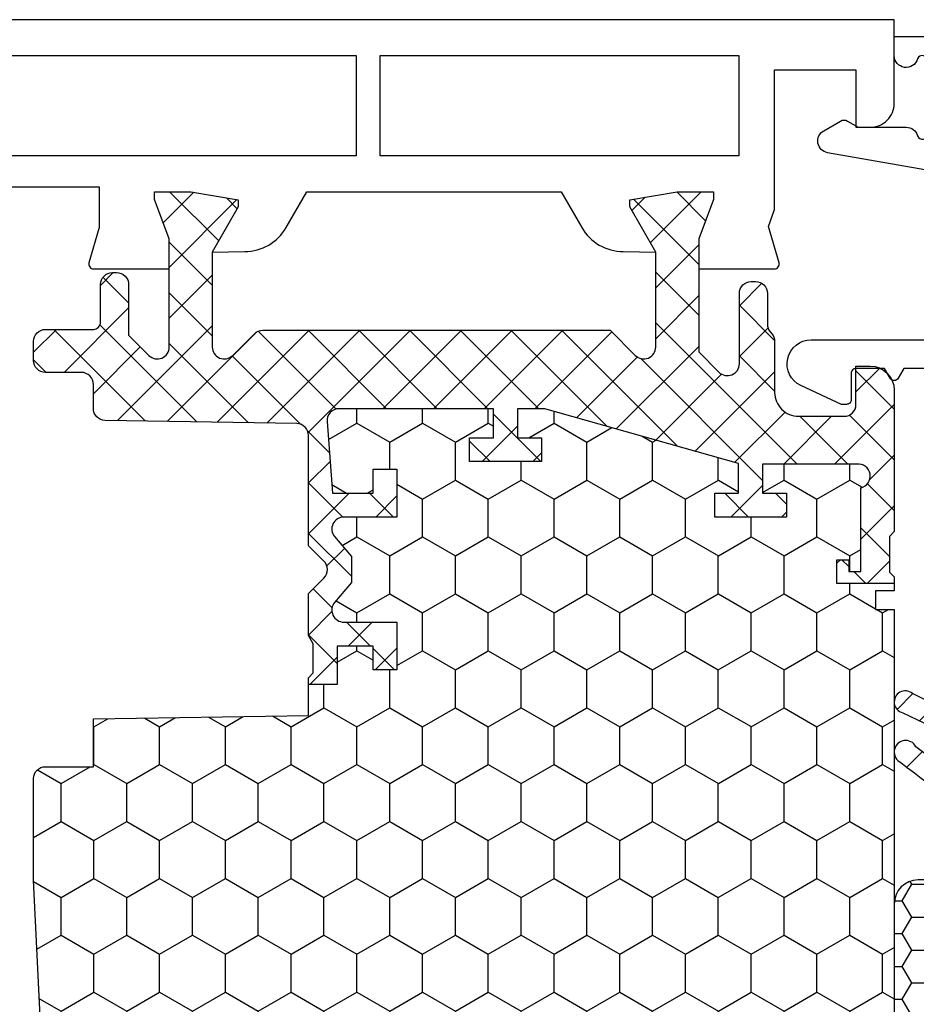
# Model space of a CAD drawing. Extents: x 0 to 3220, y -6496 to 594.
# Drawn here: x 779 to 817, y -5208 to -5167 of the extents above; entities that cross this region are included whole.
import ezdxf
from ezdxf.enums import TextEntityAlignment as Align

# ---------------------------------------------------------------- set-up
doc = ezdxf.new("R2010")
doc.units = 0
doc.layers.get('0').update_dxf_attribs({"linetype": 'CONTINUOUS'})
for name, color, linetype in [('a4pursom1', 7, 'CONTINUOUS'), ('A4PURSOM2', 3, 'CONTINUOUS'), ('LAYER01', 7, 'CONTINUOUS'), ('Profiilinumerot', 7, 'CONTINUOUS'), ('Täyttö katkot', 2, 'CONTINUOUS'), ('Täyttö tiivisteet', 3, 'CONTINUOUS')]:
    doc.layers.add(name, color=color, linetype=linetype)
doc.styles.add('Profiilinumerot', font='arial.ttf', dxfattribs={"height": 2.5})

# ---------------------------------------------------------------- blocks, each defined once
blk = doc.blocks.new('20239r')
at = {"layer": 'a4pursom1'}
blk.add_lwpolyline([(3.699999999999092, -19.82754356010815, -0.2679490000000041), (3.199999999999092, -18.96151756010818), (3.199999999999092, -16.85433756010815, -0.414213562373095), (3.499999999999103, -16.55433756010814), (3.699999999999092, -16.55433756010814, -0.414213562373095), (3.999999999999103, -16.85433756010815), (3.999999999999103, -18.05433756010814), (5.499999999999103, -18.05433756010814), (5.499999999999103, -8.554337560108138, 0.4142140000000043), (4.999999999999103, -8.054337560108195), (3.291875999999105, -8.054337560108138), (1.20000099999902, -8.054337560108138, -0.4142139999999961), (0.2000009999990198, -7.054337560108138), (0.2000009999990198, -2.306791593950607), (-1.501984875880368, -2.306791593950607), (-2.969913980776241, -2.737621035450843, -0.5005260000000722), (-3.226236814486128, -2.545716184508933), (-3.226237240398461, 0.6201770958067527), (-1.967040284946506, 0.6201770958067527), (-0.3307326484807618, 0), (0, 0), (0, 1.52017712711654), (-0.3400509662635613, 3.50891190944003), (-0.6369678553774065, 3.50891190944003), (-2.522734405267556, 2.420177124197608), (-2.500335393217711, 3.780600774269942, -0.2679489999999957), (-1.5003393932177, 5.512648774269906), (9.99999031137122e-07, 6.37887438498899), (9.99999031137122e-07, 17.01147980662398), (-1.50033939321861, 17.87770541734358, -0.2679489999999959), (-2.50033539321862, 19.60975341734354), (-2.522734405268466, 20.97017706741588), (-0.636967855378316, 19.88144228217345), (-0.3400509662644708, 19.88144228217345), (-9.094947017729282e-13, 21.87017706449694), (-9.094947017729282e-13, 23.39035419161348), (-0.3307326484816713, 23.39035419161348), (-1.967040284947416, 22.77017709580673), (-3.226237240399371, 22.77017709580673), (-3.226236814487038, 25.93607037612242, -0.5005260000000507), (-2.96991398077715, 26.12797522706433), (-1.450186411394455, 25.68194320973737), (-0.7364414989904162, 25.94359768529125), (5.099999999999069, 25.94359768529125), (5.099999999999069, 29.34566243989184), (2.699999999999092, 29.34566243989184), (2.699999999999092, 29.94566243989186, -0.4142139999999878), (3.699999999999092, 30.94566243989186), (7.199999999999092, 30.94566243989186), (7.199999999999092, -23.05433756010814, -0.414213562373095), (5.199999999999092, -25.05433756010814), (3.199999999999092, -25.05433756010814), (3.199999999999092, -23.94715756010817, -0.2679489999999993), (3.699999999999092, -23.08113356010813, -0.5773500000000247), (3.999999999999146, -23.25433756010818), (3.999999999999103, -23.65433756010816, 0.4663079999999653), (4.234729999999116, -23.85129956010815), (5.386823999999093, -23.6481535601082, 0.3639699999999958), (5.799999999999129, -23.15574956010812), (5.799999999999114, -19.75292556010817, 0.3639699999999927), (5.386823999999093, -19.26052156010815), (4.234729999999116, -19.0573755601082, 0.4663080000000376), (3.999999999999103, -19.25433756010818), (3.999999999999103, -19.65433756010816, -0.577349999999984)], format="xyb", close=True, dxfattribs=at)
for points in [[(1.501058999999032, 24.44566243989186), (1.501058999999032, 9.442456439891828), (5.699999999999092, 9.442456439891828), (5.699999999999092, 24.44566243989186)], [(1.501058999999032, 8.445662439891834), (1.501058999999032, -6.557543560108172), (5.699999999999092, -6.557543560108172), (5.699999999999092, 8.445662439891834)]]:
    blk.add_lwpolyline(points, close=True, dxfattribs=at)
blk = doc.blocks.new('JT90BLOCK2')
at = {"layer": 'Täyttö katkot'}
h = blk.add_hatch(dxfattribs=at)
h.set_pattern_fill('HONEY', color=2, scale=0.5, style=0, double=1)
h.set_pattern_definition([(0, (0, 0), (2.38125, 1.3748153225), [1.5875, -3.175]), (120, (0, 0), (-2.381249994797095, 1.374815331511695), [1.5875, -3.174999999999999]), (59.99999999999999, (0, 0), (5.202904551637744e-09, 2.749630654011694), [-3.175, 1.5875])])
h.paths.add_polyline_path([(73.93352576444977, 13.53901901069628), (72.68355262818022, 13.53901901069548), (72.68355262818932, 12.53901901069617), (71.68355262818477, 12.53901901069617), (71.68355262818386, 15.53901901069537), (72.68355262818113, 15.53901901069537), (72.68355262819023, 14.53901901069651), (73.89883635075876, 14.53901901069514), (73.89883635075967, 18.47946355780732, 0.9672977533526914), (72.91347914951984, 18.64669546191533), (69.40336903356729, 18.64669546191533), (69.40336903356274, 18.1466954619151), (69.90336903356274, 18.1466954619151), (69.90336903356729, 17.64669546191533), (68.90336903356547, 17.64669546191578), (68.90336903356456, 20.04669546191565), (68.60336903356438, 20.04669546191565), (68.60336903356438, 19.2638231562972), (67.82049672794983, 19.26382315629818), (67.82049672794983, 20.04669546191508), (45.70986076505925, 20.04669546191485), (45.18087982293255, 17.04669546191512), (42.23884170718278, 17.0466954619148), (41.70986076505839, 20.0466954619151), (36.70986076505707, 20.04669546191483), (36.18087982293279, 17.04669546191458), (33.23884170718267, 17.0466954619149), (32.70986076505841, 20.0466954619151), (27.70986076505828, 20.04669546191483), (27.18087982293165, 17.04669546191512), (24.23884170718389, 17.0466954619148), (23.70986076505815, 20.04669546191442), (19.12941058064348, 20.04669546191417), (18.72941058064522, 19.84669546191481), (14.69031094947049, 19.84669546191458), (14.35278108161864, 20.04669546191441), (13.99057375754364, 20.04669546191565), (13.99057375754273, 17.64669546191465), (12.99057375754364, 17.64669546191567), (12.99057375754364, 18.14669546191374), (13.49057375754183, 18.14669546191601), (13.49057375754637, 18.64669546191533), (10.10823014604012, 18.64669546191556), (9.896173502470049, 19.00254319909555, 0.2541462768728475), (9.48558806534129, 19.24622660043872, 0.4142135623686329), (8.985588065347656, 18.74622660043872, 0.08897842129018772), (9.005649954980136, 18.57081109384763), (9.485588065348566, 16.92800905909369), (9.485588065348566, 15.57201268974143), (10.48558806534311, 15.5720126897528), (10.4855880653522, 16.57201268974814), (11.48558806534766, 16.57201268974586), (11.48558806534857, 13.57201268974711), (10.48558806535129, 13.57201268974711), (10.4855880653422, 14.572012689747), (9.485588065348566, 14.572012689747), (9.485588065348558, 9.046695461907348), (10.48558806534312, 9.046695461918716), (10.4855880653522, 10.04669546191406), (11.48558806534766, 10.04669546191178), (11.48558806534857, 7.046695461913032), (10.48558806535129, 7.046695461913032), (10.4855880653422, 8.046695461912918), (9.485588065348566, 8.046695461912918), (9.485588065348558, 2.521378234073268), (10.48558806534312, 2.521378234084636), (10.4855880653522, 3.521378234079976), (11.48558806534766, 3.521378234077702), (11.48558806534857, 0.5213782340789521), (10.48558806535129, 0.5213782340789521), (10.4855880653422, 1.521378234078838), (9.485588065348573, 1.52137823407884), (9.485588065348566, 0.1653818647324758), (9.00564995497961, -1.477420170023608, 0.07117880407248618), (8.985588065347656, -1.617632188823336, 0.4357452337189586), (9.48558806534129, -2.152835676611971, 0.2541462768726948), (9.896173502469225, -1.909152275268895), (10.1082301460392, -1.553304538088696), (13.49057375754183, -1.553304538088694), (13.49057375754637, -1.053304538089378), (12.99057375754364, -1.053304538087104), (12.99057375754364, -0.5533045380889234), (13.99057375754364, -0.5533045380884669), (13.99057375754364, -2.953304538086288), (15.48880442801056, -2.953304538090721), (15.48880442801055, -13.47710025145673, 0.400008400464629), (15.96444315115399, -13.97650642701932), (56.48880442801157, -15.9533045380856), (60.73880442801158, -15.9533045380856, 0.4142135623730956), (61.23880442801146, -15.45330453808572), (61.23880442801146, -13.45330453808594), (63.23880442801131, -13.45330453808549), (63.38880442801217, -4.453304538085588), (64.68054053430114, -4.453304538085037), (64.68054053430296, -3.253304538085446), (66.28880442801528, -3.253304538084764), (66.28880442801255, -1.753304538085102), (65.28880442801074, -1.753304538085104), (65.28880442801528, -0.7533045380853327), (67.28880442801164, -0.753304538084878), (67.28880442801255, -2.976132534738236, 0.6370702608072218), (68.11019823285545, -3.359154756297523), (68.94292823423348, -2.660411319271475), (69.48880442801146, -2.660411319271475), (70.03468062179218, -2.660411319271702), (70.86741062316806, -3.359154756297247, 0.6370702608075437), (71.68880442801219, -2.976132534737838), (71.6888044280131, -0.753304538085219), (73.68880442800946, -0.7533045380852172), (73.68880442801401, -1.753304538084194), (72.68880442801219, -1.753304538086466), (72.68880442800946, -3.453304538084922), (75.68377259532407, -3.678734193356563, 0.4363931453603167), (76.22130116964763, -3.180144576428646), (76.22130116964854, 3.288400330869877), (75.00601744706819, 3.288400330871241), (75.00601744707728, 2.288400330870559), (74.00601744707365, 2.288400330870559), (74.00601744707456, 5.288400330870218), (75.0060174470691, 5.288400330870218), (75.0060174470782, 4.288400330870901), (76.22130116965036, 4.288400330869536), (76.22130116964854, 5.427831553738204)])
h = blk.add_hatch(dxfattribs=at)
h.set_pattern_fill('_USER', color=2, scale=1.5, angle=45, style=0, double=1, pattern_type=0)
h.set_pattern_definition([(45, (15, 0), (-1.060660171779821, 1.060660171779821), []), (135, (15, 0), (-1.060660171779821, -1.060660171779821), [])])
edge = h.paths.add_edge_path()
edge.add_arc((79.75317842787206, 15.24669546191557), 0.5000000000001066, 231.3805893155702, 269.9999999999609, ccw=False)
edge.add_line((79.44110626552992, 14.85604092720337), (79.35882936321286, 14.93099573917539))
edge.add_arc((79.03896486549851, 14.54669546191531), 0.5000000000002279, 50.22838566102452, 90.00000000003583)
edge.add_line((79.0389648654982, 15.04669546191553), (76.903377098075, 15.04669546191485))
edge.add_arc((76.90337709807511, 16.04669546191496), 1.000000000000114, 179.999999999987, 269.99999999999346, ccw=False)
edge.add_line((75.903377098075, 16.04669546191519), (75.90337709807591, 17.95669546191573))
edge.add_arc((76.39337709807592, 17.95669546191561), 0.4900000000000091, 89.99999999992019, 179.9999999999867, ccw=False)
edge.add_line((76.3933770980766, 18.44669546191562), (78.00337709807445, 18.44669546191574))
edge.add_line((78.00337709807445, 18.44669546191574), (78.00337709807627, 19.04669546191576))
edge.add_arc((77.00337709807536, 19.04669546191485), 1.000000000000909, 5.211020790105087e-11, 90.00000000005213)
edge.add_line((77.00337709807445, 20.04669546191576), (71.079762235815, 20.04669546191565))
edge.add_line((71.079762235815, 20.04669546191565), (70.87976223581518, 19.84669546191583))
edge.add_line((70.87976223581518, 19.84669546191583), (69.3833690335623, 19.84669546191594))
edge.add_line((69.3833690335623, 19.84669546191594), (69.18336903356158, 20.04669546191565))
edge.add_line((69.18336903356158, 20.04669546191565), (68.90336903356456, 20.04669546191565))
edge.add_line((68.90336903356456, 20.04669546191565), (68.90336903356547, 17.64669546191578))
edge.add_line((68.90336903356547, 17.64669546191578), (69.90336903356729, 17.64669546191533))
edge.add_line((69.90336903356729, 17.64669546191533), (69.90336903356274, 18.1466954619151))
edge.add_line((69.90336903356274, 18.1466954619151), (69.40336903356274, 18.1466954619151))
edge.add_line((69.40336903356274, 18.1466954619151), (69.40336903356729, 18.64669546191533))
edge.add_line((69.40336903356729, 18.64669546191533), (72.91347914951984, 18.64669546191533))
edge.add_arc((73.40337709807619, 18.54669546191549), 0.4999999999996788, -7.727615668256192, 168.4630409671956, ccw=False)
edge.add_line((73.89883635075967, 18.47946355780732), (73.89883635075876, 14.53901901069514))
edge.add_line((73.89883635075876, 14.53901901069514), (72.68355262819023, 14.53901901069651))
edge.add_line((72.68355262819023, 14.53901901069651), (72.68355262818113, 15.53901901069537))
edge.add_line((72.68355262818113, 15.53901901069537), (71.68355262818386, 15.53901901069537))
edge.add_line((71.68355262818386, 15.53901901069537), (71.68355262818477, 12.53901901069617))
edge.add_line((71.68355262818477, 12.53901901069617), (72.68355262818932, 12.53901901069617))
edge.add_line((72.68355262818932, 12.53901901069617), (72.68355262818022, 13.53901901069548))
edge.add_line((72.68355262818022, 13.53901901069548), (73.93352576444977, 13.53901901069628))
edge.add_line((73.93352576444977, 13.53901901069628), (76.22130116964854, 5.427831553738201))
edge.add_line((76.22130116964854, 5.427831553738201), (76.22130116965036, 4.288400330869536))
edge.add_line((76.22130116965036, 4.288400330869536), (75.0060174470782, 4.2884003308709))
edge.add_line((75.0060174470782, 4.2884003308709), (75.0060174470691, 5.288400330870218))
edge.add_line((75.0060174470691, 5.288400330870218), (74.00601744707456, 5.288400330870218))
edge.add_line((74.00601744707456, 5.288400330870218), (74.00601744707365, 2.288400330870559))
edge.add_line((74.00601744707365, 2.288400330870559), (75.00601744707728, 2.288400330870559))
edge.add_line((75.00601744707728, 2.288400330870559), (75.00601744706819, 3.288400330871241))
edge.add_line((75.00601744706819, 3.288400330871241), (76.22130116964854, 3.288400330869877))
edge.add_line((76.22130116964854, 3.288400330869877), (76.22130116964763, -3.180144576427892))
edge.add_arc((75.72130116964843, -3.180144576428575), 0.4999999999992113, -94.30450593628518, 7.827338777133264e-11, ccw=False)
edge.add_line((75.68377259532463, -3.678734193356604), (72.68880442800946, -3.453304538084922))
edge.add_line((72.68880442800946, -3.453304538084922), (72.68880442801219, -1.753304538086468))
edge.add_line((72.68880442801219, -1.753304538086468), (73.68880442801401, -1.753304538084194))
edge.add_line((73.68880442801401, -1.753304538084194), (73.68880442800946, -0.7533045380852172))
edge.add_line((73.68880442800946, -0.7533045380852172), (71.6888044280131, -0.7533045380852172))
edge.add_line((71.6888044280131, -0.7533045380852172), (71.68880442801219, -2.976132534737985))
edge.add_arc((71.18880442801179, -2.976132534737632), 0.5000000000003979, 230.0000000000084, 359.9999999999595, ccw=False)
edge.add_line((70.86741062316833, -3.359154756297471), (70.03468062179218, -2.660411319271702))
edge.add_line((70.03468062179218, -2.660411319271702), (69.48880442801146, -2.660411319271475))
edge.add_line((69.48880442801146, -2.660411319271475), (68.94292823423348, -2.660411319271475))
edge.add_line((68.94292823423348, -2.660411319271475), (68.11019823285551, -3.359154756297471))
edge.add_arc((67.78880442801241, -2.976132534738031), 0.4999999999998564, 179.9999999999947, 309.9999999999891, ccw=False)
edge.add_line((67.28880442801255, -2.976132534737985), (67.28880442801164, -0.7533045380848762))
edge.add_line((67.28880442801164, -0.7533045380848762), (65.28880442801528, -0.7533045380853309))
edge.add_line((65.28880442801528, -0.7533045380853309), (65.28880442801074, -1.753304538085104))
edge.add_line((65.28880442801074, -1.753304538085104), (66.28880442801255, -1.753304538085104))
edge.add_line((66.28880442801255, -1.753304538085104), (66.28880442801528, -3.253304538084762))
edge.add_line((66.28880442801528, -3.253304538084762), (64.68054053430296, -3.253304538085445))
edge.add_line((64.68054053430296, -3.253304538085445), (64.68054053430114, -4.453304538085035))
edge.add_line((64.68054053430114, -4.453304538085035), (64.96338324677527, -4.453304538085263))
edge.add_line((64.96338324677527, -4.453304538085263), (65.1633832467769, -4.253304538085104))
edge.add_line((65.1633832467769, -4.253304538085104), (66.38054053430005, -4.253304538085104))
edge.add_line((66.38054053430005, -4.253304538085104), (66.7269506958155, -4.453304538085035))
edge.add_line((66.7269506958155, -4.453304538085035), (68.48880442801328, -4.453304538085035))
edge.add_line((68.48880442801328, -4.453304538085035), (69.13525103741904, -3.806857928678141))
edge.add_arc((69.48880442801237, -4.160411319271589), 0.5000000000001648, 45.00000000000921, 134.9999999999908, ccw=False)
edge.add_line((69.8423578186057, -3.806857928678141), (70.48880442801146, -4.453304538085263))
edge.add_line((70.48880442801146, -4.453304538085263), (75.09706832172287, -4.453304538085035))
edge.add_arc((75.09706832172277, -4.953304538084712), 0.4999999999996767, 0.9548412538184721, 89.99999999998857, ccw=False)
edge.add_line((75.59699889174226, -4.94497236191819), (75.73060996428194, -12.96163671425199))
edge.add_arc((76.23054053430126, -12.95330453808565), 0.4999999999995055, 180.9548412537988, 269.9999999999039)
edge.add_line((76.23054053430042, -13.45330453808515), (77.23880442801146, -13.45330453808492))
edge.add_arc((77.2388044280114, -13.95330453808498), 0.5000000000000568, -1.9610979506978765e-11, 89.99999999999352, ccw=False)
edge.add_line((77.73880442801146, -13.95330453808515), (77.73880442801237, -15.45330453808515))
edge.add_arc((78.23880442801214, -15.45330453808538), 0.4999999999997726, 179.9999999999739, 269.9999999999218)
edge.add_line((78.23880442801146, -15.95330453808515), (79.03880442801255, -15.95330453808526))
edge.add_arc((79.0388044280125, -15.45330453808521), 0.5000000000000568, 270.0000000000065, 360.0000000000065)
edge.add_line((79.53880442801255, -15.45330453808515), (79.53880442801164, -13.4533045380831))
edge.add_arc((79.838804428012, -13.4533045380835), 0.3000000000003524, 89.99999999985891, 179.999999999924, ccw=False)
edge.add_line((79.83880442801274, -13.15330453808315), (81.41607164668403, -13.15330453808292))
edge.add_arc((81.41607164668403, -12.65330453808292), 0.5, 270, 360.000000000013)
edge.add_line((81.91607164668403, -12.65330453808281), (81.91607164668494, -12.47879282468023))
edge.add_arc((81.41607164668414, -12.47879282468102), 0.5000000000007958, 9.119286382677681e-11, 90.00000213840751)
edge.add_line((81.41607162802302, -11.97879282468023), (79.2941832325605, -11.97879290387186))
edge.add_line((79.2941832325605, -11.97879290387186), (78.44773360145246, -11.13234327276245))
edge.add_arc((78.80128699204579, -10.77878988216924), 0.499999999999999, 89.9999999999992, 224.9999999999914, ccw=False)
edge.add_line((78.80128699204579, -10.27878988216924), (83.33295971505304, -10.27878988216924))
edge.add_line((83.33295971505304, -10.27878988216924), (84.96926735151901, -10.89896697797599))
edge.add_line((84.96926735151901, -10.89896697797599), (85.3, -10.89896697797599))
edge.add_line((85.3, -10.89896697797599), (85.3, -9.378789850859448))
edge.add_line((85.3, -9.378789850859448), (84.95994903373575, -7.390055068535958))
edge.add_line((84.95994903373575, -7.390055068535958), (84.66303214462168, -7.390055068535958))
edge.add_line((84.66303214462168, -7.390055068535958), (82.77726559473176, -8.47878985377838))
edge.add_line((82.77726559473176, -8.47878985377838), (78.80232001406421, -8.478789853778721))
edge.add_arc((78.8023200140641, -7.978789853778721), 0.5, 134.9999999999902, 270.00000000001387, ccw=False)
edge.add_line((78.44876662347087, -7.625236463185388), (79.35947204151671, -6.714531045139438))
edge.add_arc((79.00591865092339, -6.360977654544942), 0.5000000000008965, 314.9999999999046, 359.9999999998798)
edge.add_line((79.50591865092429, -6.360977654545991), (79.50591865092338, 8.160504671395529))
edge.add_line((79.50591865092338, 8.160504671395529), (78.44876662347178, 9.217656698847009))
edge.add_arc((78.802320014065, 9.571210089440342), 0.499999999999999, 89.99999999998607, 225.0000000000098, ccw=False)
edge.add_line((78.80232001406512, 10.07121008944034), (82.77726559473085, 10.07121008943989))
edge.add_line((82.77726559473085, 10.07121008943989), (84.66303214462077, 8.982475304197465))
edge.add_line((84.66303214462077, 8.982475304197465), (84.95994903373484, 8.982475304197465))
edge.add_line((84.95994903373484, 8.982475304197465), (85.29999999999909, 10.97121008652095))
edge.add_line((85.29999999999909, 10.97121008652095), (85.29999999999909, 12.49138721363749))
edge.add_line((85.29999999999909, 12.49138721363749), (84.9692673515181, 12.49138721363749))
edge.add_line((84.9692673515181, 12.49138721363749), (83.33295971505213, 11.87121011783074))
edge.add_line((83.33295971505213, 11.87121011783074), (78.59521323287754, 11.87121011783074))
edge.add_line((78.59521323287754, 11.87121011783074), (77.7497965793491, 12.7166267713601))
edge.add_arc((78.10334996994152, 13.07018016195309), 0.4999999999992014, 89.9999978615013, 225.0000000000462, ccw=False)
edge.add_line((78.10334998860344, 13.57018016195229), (81.04607162802313, 13.57018005212637))
edge.add_arc((81.04607164668323, 14.07018005212637), 0.5000000000000003, 269.9999978617097, 360.0000000000651)
edge.add_line((81.54607164668323, 14.07018005212694), (81.54607164668414, 14.24669546191308))
edge.add_arc((81.04607164668414, 14.2466954619133), 0.5, 359.999999999974, 450)
edge.add_line((81.04607164668414, 14.7466954619133), (79.75317842787172, 14.74669546191546))
at = {"layer": 'a4pursom1'}
blk.add_lwpolyline([(79.75317842787172, 14.74669546191546, -0.1701222468586989), (79.44110626552992, 14.85604092720337), (79.35882936321286, 14.93099573917539, 0.175299657425435), (79.0389648654982, 15.04669546191553), (76.903377098075, 15.04669546191485, -0.4142135623731283), (75.903377098075, 16.04669546191519), (75.90337709807591, 17.95669546191573, -0.4142135623734348), (76.3933770980766, 18.44669546191562), (78.00337709807445, 18.44669546191574), (78.00337709807627, 19.04669546191576, 0.4142135623730951), (77.00337709807445, 20.04669546191576), (71.079762235815, 20.04669546191565), (70.87976223581518, 19.84669546191583), (69.3833690335623, 19.84669546191594), (69.18336903356158, 20.04669546191565), (68.90336903356456, 20.04669546191565), (68.90336903356547, 17.64669546191578), (69.90336903356729, 17.64669546191533), (69.90336903356274, 18.1466954619151), (69.40336903356274, 18.1466954619151), (69.40336903356729, 18.64669546191533), (72.91347914951984, 18.64669546191533, -0.9672977533526999), (73.89883635075967, 18.47946355780732), (73.89883635075876, 14.53901901069514), (72.68355262819023, 14.53901901069651), (72.68355262818113, 15.53901901069537), (71.68355262818386, 15.53901901069537), (71.68355262818477, 12.53901901069617), (72.68355262818932, 12.53901901069617), (72.68355262818022, 13.53901901069548), (73.93352576444977, 13.53901901069628), (76.22130116964854, 5.427831553738201), (76.22130116965036, 4.288400330869536), (75.0060174470782, 4.2884003308709), (75.0060174470691, 5.288400330870218), (74.00601744707456, 5.288400330870218), (74.00601744707365, 2.288400330870559), (75.00601744707728, 2.288400330870559), (75.00601744706819, 3.288400330871241), (76.22130116964854, 3.288400330869877), (76.22130116964763, -3.180144576427892, -0.436393145360436), (75.68377259532463, -3.678734193356604), (72.68880442800946, -3.453304538084922), (72.68880442801219, -1.753304538086468), (73.68880442801401, -1.753304538084194), (73.68880442800946, -0.7533045380852172), (71.6888044280131, -0.7533045380852172), (71.68880442801219, -2.976132534737985, -0.6370702608071941), (70.86741062316833, -3.359154756297471), (70.03468062179218, -2.660411319271702), (69.48880442801146, -2.660411319271475), (68.94292823423348, -2.660411319271475), (68.11019823285551, -3.359154756297471, -0.6370702608074567), (67.28880442801255, -2.976132534737985), (67.28880442801164, -0.7533045380848762), (65.28880442801528, -0.7533045380853309), (65.28880442801074, -1.753304538085104), (66.28880442801255, -1.753304538085104), (66.28880442801528, -3.253304538084762), (64.68054053430296, -3.253304538085445), (64.68054053430114, -4.453304538085035), (64.96338324677527, -4.453304538085263), (65.1633832467769, -4.253304538085104), (66.38054053430005, -4.253304538085104), (66.7269506958155, -4.453304538085035), (68.48880442801328, -4.453304538085035), (69.13525103741904, -3.806857928678141, -0.4142135623730008), (69.8423578186057, -3.806857928678141), (70.48880442801146, -4.453304538085263), (75.09706832172287, -4.453304538085035, -0.4093408414543724), (75.59699889174226, -4.94497236191819), (75.73060996428194, -12.96163671425199, 0.4093408414540406), (76.23054053430042, -13.45330453808515), (77.23880442801146, -13.45330453808492, -0.4142135623731616), (77.73880442801146, -13.95330453808515), (77.73880442801237, -15.45330453808515, 0.4142135623728286), (78.23880442801146, -15.95330453808515), (79.03880442801255, -15.95330453808526, 0.414213562373095), (79.53880442801255, -15.45330453808515), (79.53880442801164, -13.4533045380831, -0.4142135623734281), (79.83880442801274, -13.15330453808315), (81.41607164668403, -13.15330453808292, 0.4142135623731616), (81.91607164668403, -12.65330453808281), (81.91607164668494, -12.47879282468023, 0.4142135733040633), (81.41607162802302, -11.97879282468023), (79.2941832325605, -11.97879290387186), (78.44773360145246, -11.13234327276245, -0.6681786379192477), (78.80128699204579, -10.27878988216924), (83.33295971505304, -10.27878988216924), (84.96926735151901, -10.89896697797599), (85.3, -10.89896697797599), (85.3, -9.378789850859448), (84.95994903373575, -7.390055068535958), (84.66303214462168, -7.390055068535958), (82.77726559473176, -8.47878985377838), (78.80232001406421, -8.478789853778721, -0.6681786379194463), (78.44876662347087, -7.625236463185388), (79.35947204151671, -6.714531045139438, 0.198912367379544), (79.50591865092429, -6.360977654545991), (79.50591865092338, 8.160504671395529), (78.44876662347178, 9.217656698847009, -0.6681786379194463), (78.80232001406512, 10.07121008944034), (82.77726559473085, 10.07121008943989), (84.66303214462077, 8.982475304197465), (84.95994903373484, 8.982475304197465), (85.29999999999909, 10.97121008652095), (85.29999999999909, 12.49138721363749), (84.9692673515181, 12.49138721363749), (83.33295971505213, 11.87121011783074), (78.59521323287754, 11.87121011783074), (77.7497965793491, 12.7166267713601, -0.6681786514164765), (78.10334998860344, 13.57018016195229), (81.04607162802313, 13.57018005212637, 0.4142135733042632), (81.54607164668323, 14.07018005212694), (81.54607164668414, 14.24669546191308, 0.4142135623732282), (81.04607164668414, 14.7466954619133)], format="xyb", close=True, dxfattribs=at)
at = {"layer": 'LAYER01', "color": 7, "linetype": 'Continuous'}
blk.add_lwpolyline([(68.90336903356456, 20.04669546191565), (68.60336903356438, 20.04669546191565), (68.60336903356438, 19.2638231562972), (67.82049672794983, 19.26382315629818), (67.82049672794983, 20.04669546191508), (45.70986076505925, 20.04669546191485), (45.18087982293255, 17.04669546191512), (42.23884170718278, 17.0466954619148), (41.70986076505839, 20.0466954619151), (36.70986076505707, 20.04669546191483), (36.1808798229328, 17.04669546191458), (33.23884170718267, 17.0466954619149), (32.70986076505841, 20.0466954619151), (27.70986076505828, 20.04669546191483), (27.18087982293165, 17.04669546191512), (24.23884170718389, 17.0466954619148), (23.70986076505815, 20.04669546191442), (19.12941058064348, 20.04669546191417), (18.72941058064521, 19.84669546191481), (14.69031094947049, 19.84669546191458), (14.35278108161864, 20.04669546191441), (13.99057375754364, 20.04669546191565)], dxfattribs=at)
blk.add_lwpolyline([(13.99057375754364, -2.953304538086286), (15.48880442801055, -2.953304538090722), (15.48880442801055, -13.47710025145693, 0.4000084004646492), (15.96444315115423, -13.97650642701933), (56.48880442801146, -15.9533045380856), (60.73880442801146, -15.9533045380856, 0.414213562373095), (61.23880442801146, -15.45330453808583), (61.23880442801146, -13.45330453808594), (63.23880442801131, -13.45330453808549), (63.38880442801217, -4.453304538085588), (64.68054053430114, -4.453304538085035)], format="xyb", dxfattribs=at)
blk = doc.blocks.new('909021')
at = {"color": 0}
for name, p in [('JT90BLOCK2', (7.5, 2.953304538085604)), ('20239r', (92.8, -7.945662439890384))]:
    blk.add_blockref(name, p, dxfattribs=at)
at = {"layer": 'Profiilinumerot', "style": 'Profiilinumerot', "flags": 8}
blk.add_attdef('NUMERO', text='', height=2.5, rotation=90, dxfattribs=at).set_placement((-2, 27.40000000000001), align=Align.CENTER)
blk = doc.blocks.new('ECO770107')
at = {"layer": 'Täyttö tiivisteet'}
h = blk.add_hatch(dxfattribs=at)
h.set_pattern_fill('_USER', color=256, angle=45, style=0, pattern_type=0)
h.set_pattern_definition([(45, (0, 0), (-0.7071067811865475, 0.7071067811865476), [])])
edge = h.paths.add_edge_path(flags=16)
edge.add_line((-5.999598568198053, -0.0916655458141804), (-7.784892204440258, 1.331937945828926))
edge.add_arc((-8.079132239943679, 1.392453167641514), 0.3003985528661567, 348.3782490788706, 534.2817509199939)
edge.add_line((-8.378035975215244, 1.422383881044098), (-8.353056175202983, 0.5002754025591543))
edge.add_line((-8.353056175202983, 0.5002754025591543), (-4.800936029835611, -2.815492507481025))
edge.add_arc((-4.024464055663815, -2.185340721538407), 1.000000000000459, 219.0613219155225, 351.3300000000057)
edge.add_line((-3.035891104378607, -2.336083946885921), (-2.910801577276743, -1.515747757996337))
edge.add_arc((-3.602802643176418, -1.410227500253653), 0.7000000000002633, 351.3300000000526, 432.3518165545181)
edge.add_line((-3.390582678058763, -0.7431722653549002), (-5.999598568198053, -0.0916655458141804))
edge = h.paths.add_edge_path()
edge.add_arc((-8.042233571398583, 1.333445710990856), 1.199999999999703, 48.95159412026183, 171.3299999999954)
edge.add_line((-9.228521112939962, 1.514337581407957), (-9.228521112939962, 0.3253369873985648))
edge.add_arc((-8.22852111293996, 0.3253369873985661), 1.000000000000001, 180.0000000000001, 223.8533063147152)
edge.add_line((-8.949637079025292, -0.3674773913904579), (-4.952558830672842, -4.215581926134249))
edge.add_line((-4.952558830672842, -4.215581926134249), (-4.402718035667476, -4.45660141127314))
edge.add_arc((-4.603451857816202, -4.914538014577164), 0.5000000000000628, -74.37378660110039, 66.33003987923553, ccw=False)
edge.add_line((-4.468771633278266, -5.396057730807428), (-4.996147406865475, -5.543563814584715))
edge.add_arc((-4.861467182327683, -6.025083530813149), 0.4999999999982618, 105.6262133989401, 132.0686785163797)
edge.add_arc((2.264953343999615, -17.23695891692952), 13.7782407619018, 122.7883493712278, 136.9325986826318)
edge.add_line((-7.800752982823543, -7.828373761068704), (-8.981406535511088, -9.735316566195763))
edge.add_arc((-7.280942153748728, -10.78813226058608), 1.999999999999252, 148.2369327268461, 166.8529403324523)
edge.add_line((-9.228521112939962, -10.33322985598417), (-9.228521112939964, -11.28620389549156))
edge.add_arc((15.28519198970691, -5.764200273149006), 25.12796557789837, 192.6946610173899, 218.7592833811709)
edge.add_arc((-3.871375945950207, -21.29747336901341), 0.4805219000103677, 204.3449733883142, 423.3996580691759)
edge.add_arc((15.37151548942424, -5.535195464428217), 24.4365245121771, 198.1400133272275, 218.862000423993, ccw=False)
edge.add_arc((-3.04968811373783, -11.74597775256591), 5.000000000000004, 177.3650986532497, 196.2278491636865, ccw=False)
edge.add_line((-8.044401873188342, -11.51612027247058), (-8.014951124245545, -10.87616693743144))
edge.add_arc((-7.533640340687959, -11.01158956082668), 0.4999993572956553, 89.9474704359364, 164.2854091366143, ccw=False)
edge.add_arc((-7.5327235275581, -10.01159062380453), 0.5000000000000123, 269.9474704359376, 318.5277650733366)
edge.add_arc((-17.89157681820836, 2.975097340594402), 17.10473849459553, 308.8670710311227, 320.6197887030316)
edge.add_arc((-4.410391269136642, -8.026849664887793), 0.3000003053864438, -8.670061661059606, 150.0852960309859, ccw=False)
edge.add_arc((8.2140935577201, -11.29273643969702), 12.74166803270274, 165.3587357615531, 180.6680553265141)
edge.add_arc((16.67147736578053, -11.81406203711581), 21.20146295736835, 178.9925737327494, 206.9379127173879)
edge.add_arc((-1.778355474761982, -21.31496279596991), 0.4630324730538553, 192.9652432250714, 400.2080175081947)
edge.add_arc((16.67147736578051, -11.81406203711581), 20.30146295736833, 178.9925737327494, 206.9534858977588, ccw=False)
edge.add_arc((19.70129248887456, -13.6645743609702), 23.43234862012875, 164.0005223173483, 174.5944153247456, ccw=False)
edge.add_arc((0.06388221183048781, -8.020617599693471), 3.000000000000268, 115.894615293155, 164.2431108714964, ccw=False)
edge.add_arc((-1.37728469740464, -5.051941473917478), 0.3000000000037762, 295.8946152934511, 421.3300125840036)
edge.add_line((-1.233355507520628, -4.788722195935037), (-1.928521112939961, -4.40860329586279))
edge.add_line((-1.928521112939961, -4.40860329586279), (-1.928521112939961, -1.777995269023776))
edge.add_line((-1.928521112939961, -1.777995269023776), (-0.4285211129399613, -1.777995269023776))
edge.add_line((-0.4285211129399613, -1.777995269023776), (-0.4285211129399613, 0.2220047309762236))
edge.add_line((-0.4285211129399613, 0.2220047309762236), (-6.256829092348198, 1.843976915949128))
edge.add_arc((-5.458185094354192, 5.321465335830522), 3.568018770402007, 239.7771778881438, 257.0656759590627, ccw=False)
at = {"layer": 'A4PURSOM2'}
blk.add_lwpolyline([(-9.228521112939962, 0.9788493771445559), (-9.228521112939962, 1.514337581407957, -0.5912711819834922), (-7.254197885259419, 2.238431764679234, 0.07557871778455992), (-6.256829092348198, 1.843976915949128), (-0.4285211129399613, 0.2220047309762236), (-0.4285211129399613, -1.777995269023776), (-1.928521112939961, -1.777995269023776), (-1.928521112939961, -4.40860329586279), (-1.233355507520628, -4.788722195935037, -0.6094172233662406), (-1.246269523835054, -5.321821121717747, 0.2141463766607705), (-2.823385564309319, -7.20594908497948, 0.04625752942382162), (-3.626847486909778, -11.45712172830457, 0.1226114404089827), (-1.424734935330491, -21.01604544084554, -1.271261474621816), (-2.229583557852903, -21.41884873405809, -0.1225424686223353), (-4.526708369141947, -11.44129792887669, -0.06689904283832793), (-4.113819130523101, -8.072072997694548, 0.8298870000000003), (-4.670422171480823, -7.877236453378814, -0.05132590385794459), (-7.158085160969499, -10.34271914006345, -0.2152044024864645), (-7.533181934417644, -10.51159041366765, 0.3362357459982129), (-8.014951124245545, -10.87616693743144), (-8.044401873188342, -11.51612027247058, 0.08249062342494214), (-7.85047794343897, -13.14326691771324, 0.09066392512161729), (-3.656215334181729, -20.8678139602569, -1.415683843658403), (-4.309169831121493, -21.4955587306538, -0.1142212460612218), (-9.228521112939964, -11.28620389549156), (-9.228521112939962, -10.33322985598417, -0.08140677416742642), (-8.981406535511088, -9.735316566195763), (-7.800752982823543, -7.828373761068704, -0.06179440543704755), (-5.196477636352938, -5.653912417050165, -0.1158917212709744), (-4.996147406865475, -5.543563814584715), (-4.468771633278266, -5.396057730807428, 0.7047941311693341), (-4.402718035667476, -4.45660141127314), (-4.952558830672842, -4.215581926134249), (-8.949637079025292, -0.3674773913904579, -0.1937161354422735), (-9.228521112939962, 0.3253369873985649), (-9.228521112939962, 1.514337581407957)], format="xyb", dxfattribs=at)
blk.add_lwpolyline([(-5.999598568198053, -0.0916655458141804), (-7.784892204440258, 1.331937945828926, 1.052891907690868), (-8.378035975215244, 1.422383881044098), (-8.353056175202983, 0.5002754025591543), (-4.800936029835611, -2.815492507481025, 0.6510755998445674), (-3.035891104378607, -2.336083946885921), (-2.910801577276743, -1.515747757996337, 0.3690276294587715), (-3.390582678058763, -0.7431722653549002)], format="xyb", close=True, dxfattribs=at)
blk = doc.blocks.new('20242')
at = {"layer": 'a4pursom1'}
blk.add_lwpolyline([(0.6999999999999993, 22), (27.2, 22), (27.2, 20), (28.7, 20), (28.7, 18), (27.2, 18), (27.2, 12.69999999999999, -1), (25.80000000000002, 12.69999999999999), (25.80000000000002, 19.59999999999997, 0.4142140000000001), (24.80000000000002, 20.59999999999997), (15.59999999999998, 20.59999999999997, 0.4142140000000001), (14.59999999999998, 19.59999999999997), (14.59999999999998, 0.4041453333333038), (14.99999999999995, 0.1732039999999984, -0.5773500000000001), (14.99999999999995, -0.1732060000000217), (14.59999999999998, -0.4041446666666957), (14.59999999999998, -1.600000000000023, 0.4142140000000001), (14.80000000000002, -1.800000000000011), (15.89999999999993, -1.800000000000011, -0.4142140000000001), (16.09999999999998, -2), (16.09999999999998, -2.200000000000045), (15.30630800000001, -3.902080000000012, -0.802585), (13.39999999999993, -3.479462000000012), (13.39999999999993, 19.5, 0.4142140000000001), (12.39999999999993, 20.5), (4.199999999999999, 20.5, 0.4142140000000001), (2.199999999999999, 18.5), (2.199999999999999, 6.399999999999977, 0.4142140000000001), (4.199999999999999, 4.399999999999977), (4.400000000000045, 4.399999999999977, -0.4142140000000001), (6.399999999999931, 2.399999999999977), (6.399999999999931, 1.921731999999992), (5.569755999999938, -2.786824000000024, -0.700207), (4.64434000000001, -2.950000000000045), (4.240193999999928, -2.25, -0.267949), (4.240193999999928, -1.950000000000017), (4.499999999999954, -1.5), (4.499999999999954, 0.5, -0.331679), (4.857144000000016, 0.979157999999984, 0.4060500000000001), (4.993185999999991, 1.222583999999983), (4.616227999999932, 2.62940999999995, 0.339454), (4.133266000000003, 3), (2.366734000000019, 3, 0.339454), (1.883769999999981, 2.62940999999995), (1.506816000000025, 1.222593999999987, 0.406065), (1.642867999999975, 0.9791639999999688, -0.8647109999999999), (1.500033999999982, 0), (0.6999999999999993, 0)], format="xyb", close=True, dxfattribs=at)
at = {"layer": 'Profiilinumerot', "style": 'Profiilinumerot', "text_generation_flag": 4, "flags": 8}
blk.add_attdef('NUMERO', text='', height=2.5, rotation=90, dxfattribs=at).set_placement((-2.862182723901498, 9.820163876612995), align=Align.MIDDLE_CENTER)
blk = doc.blocks.new('PE2')
h = blk.add_hatch()
h.set_pattern_fill('HONEY', color=2, scale=0.25, angle=90, style=0)
h.set_pattern_definition([(90, (-832.7397533121418, -116.9802142516556), (-0.6874076612499999, 1.190625), [0.79375, -1.5875]), (210, (-832.7397533121418, -116.9802142516556), (-0.6874076657558478, -1.190624997398548), [0.79375, -1.5875]), (150, (-832.7397533121418, -116.9802142516556), (-1.374815327005847, 2.601452360002031e-09), [-1.5875, 0.79375])])
edge = h.paths.add_edge_path()
edge.add_line((1, 7), (-1.732050807569165, 7))
edge.add_line((-1.732050807569165, 7), (-3.752776749732675, 3.500000000000014))
edge.add_arc((-4.618802153517099, 3.99999999999996), 0.9999999999999606, 270.0000000000002, 330.0000000000023, ccw=False)
edge.add_line((-4.618802153517095, 3), (-5.277350269190038, 3))
edge.add_arc((-5.277350269190042, 3.999999999999996), 0.9999999999999956, 179.9999999999973, 270.0000000000002, ccw=False)
edge.add_arc((-7.277350269190043, 4.000000000000096), 1.000000000000005, 0, 150.0000000000125)
edge.add_line((-8.14337567297457, 4.499999999999956), (-8.720725942163313, 3.50000000000108))
edge.add_arc((-9.586751345947922, 4.000000000001034), 1.000000000000125, 269.99999999999784, 330.0000000000072, ccw=False)
edge.add_line((-9.58675134594796, 3.000000000000909), (-12.47735026919008, 3.000000000000909))
edge.add_arc((-12.47735026919008, 4.000000000000917), 1.000000000000007, 180.0000000000232, 269.9999999999996, ccw=False)
edge.add_arc((-14.47735026919005, 4.000000000000105), 0.9999999999999716, 0, 149.9999999999808)
edge.add_line((-15.3433756729745, 4.500000000000029), (-15.92072594216336, 3.500000000001165))
edge.add_arc((-16.7867513459478, 4.00000000000106), 0.9999999999999492, 270.0000000000208, 330.00000000000534, ccw=False)
edge.add_line((-16.78675134594744, 3.00000000000111), (-19.67735026918979, 3.000000000000085))
edge.add_arc((-19.67735026919015, 4.000000000000062), 0.9999999999999769, 180.0000000000028, 270.000000000021, ccw=False)
edge.add_arc((-21.67735026919005, 3.999999999999989), 0.9999999999999218, 0, 150)
edge.add_line((-22.54337567297443, 4.499999999999929), (-23.12072594216568, 3.499999999997115))
edge.add_arc((-23.98675134595018, 3.999999999997137), 1.000000000000065, 269.9999999999786, 330.00000000000074, ccw=False)
edge.add_line((-23.98675134595055, 2.999999999997071), (-26.8773502691904, 2.999999999998124))
edge.add_arc((-26.87735026919005, 3.999999999998133), 1.000000000000009, 179.9999999999468, 269.9999999999798, ccw=False)
edge.add_arc((-28.87735026919004, 4.000000000000005), 0.9999999999999751, 0, 150.0000000000573)
edge.add_line((-29.74337567297448, 4.499999999999945), (-30.32072594216515, 3.499999999998053))
edge.add_arc((-31.18675134594968, 3.999999999998057), 1.000000000000075, 269.9999999999798, 330.0000000000023, ccw=False)
edge.add_line((-31.18675134595003, 2.999999999997982), (-34.26794919243207, 2.999999999999005))
edge.add_arc((-34.26794919243174, 3.999999999998994), 0.9999999999999885, 179.9999999999717, 269.9999999999809, ccw=False)
edge.add_arc((-36.26794919243174, 3.999999999999975), 1.000000000000007, 0, 150.0000000000362)
edge.add_line((-37.13397459621626, 4.499999999999852), (-38.86602540378453, 1.499999999999872))
edge.add_arc((-38.00000000000001, 1.000000000000006), 1.000000000000003, 150.000000000009, 270.0000000000008)
edge.add_line((-38, 3.552713678800501e-15), (0, 0))
edge.add_arc((4.440892098500626e-16, 0.9999999999999997), 0.9999999999999997, 270, 360.0000000000001)
edge.add_line((1, 1), (1, 7))
at = {"layer": 'a4pursom1', "color": 3}
blk.add_line((1, 6.999999999999999), (-1.732050807569195, 6.999999999999999), dxfattribs=at)
blk.add_lwpolyline([(1, 6.999999999999999), (1, 1, -0.414213562373095), (0, 0), (-38, 0, -0.5773502691895731), (-38.86602540378453, 1.499999999999858), (-37.13397459621615, 4.5, -0.7673269879791632), (-35.26794919243173, 3.99999999999946, 0.4142135623731283), (-34.26794919243207, 2.999999999999005), (-31.18675134595003, 2.999999999997982, 0.267949192431239), (-30.32072594216515, 3.499999999998039), (-29.74337567297448, 4.5, -0.7673269879793405), (-27.87735026919006, 3.999999999999034, 0.4142135623732615), (-26.8773502691904, 2.999999999998124), (-23.98675134595055, 2.999999999997073, 0.2679491924312366), (-23.12072594216568, 3.499999999997129), (-22.54337567297443, 4.5, -0.7673269879789341), (-20.67735026919013, 4, 0.414213562373195), (-19.67735026918979, 3.000000000000085), (-16.78675134594744, 3.000000000001108, 0.2679491924310415), (-15.92072594216336, 3.500000000001165), (-15.3433756729745, 4.5, -0.7673269879788376), (-13.47735026919008, 4.000000000000512, 0.4142135623729701), (-12.47735026919008, 3.000000000000909), (-9.58675134594796, 3.000000000000909, 0.2679491924311402), (-8.720725942163426, 3.500000000000966), (-8.143375672974571, 4.5, -0.7673269879790295), (-6.277350269190038, 4.000000000000028, 0.4142135623731117), (-5.277350269190038, 3), (-4.618802153517095, 3, 0.2679491924311343), (-3.752776749732675, 3.500000000000057), (-1.732050807569198, 6.999999999999993)], format="xyb", dxfattribs=at)
blk = doc.blocks.new('LK90eco openable glazing')
blk.add_blockref('PE2', (-36.99999999999909, 0.00011615821858868))
at = {"layer": 'a4pursom1', "color": 0, "xscale": -1}
blk.add_blockref('20242', (0, 0), dxfattribs=at)
at = {"layer": 'LAYER01'}
blk.add_blockref('ECO770107', (-26.77147888706008, 21.77799526902345), dxfattribs=at)
blk = doc.blocks.new('PT90')
at = {"layer": 'Täyttö tiivisteet'}
h = blk.add_hatch(dxfattribs=at)
h.set_pattern_fill('_USER', color=256, angle=45, pattern_type=0)
h.set_pattern_definition([(45, (0, 0), (-0.7071067811865476, 0.7071067811865476), [])])
h.paths.add_polyline_path([(-1.600000000000222, -31.73936560583428, -0.3465126451565781), (-1.446867616620768, -31.54493457304429), (1.016581945677408, -30.951119851243, 0.7875922952322658), (1.016581945677402, -29.97896468728469), (-1.446867616620815, -29.38514996548342, -0.3465126451565231), (-1.600000000000249, -29.19071893269341), (-1.600000000000165, -10.52514669003943), (-3.600000000000165, -10.52514669003943), (-3.600000000000335, -14.83306667424674, -0.4142135623730795), (-4.200000000000301, -15.43306667424667), (-5.169751758345908, -15.43306667424535, -0.4226976736055821), (-5.769501569153282, -14.81574141997692), (-5.602248648395767, -9.025932737964226), (-7.603082960261448, -9.025932737964006), (-7.786537084401881, -15.37657986501993, -0.3558152168873897), (-8.28209798860911, -15.95013926255869), (-8.424863884833783, -15.97531274198794, 0.8577354885856718), (-8.407766333240684, -16.96350437630931, -0.3878104372971875), (-7.892039323396527, -17.58689080082435), (-8.24740445860804, -24.87187607265891, -0.3502307668944385), (-8.742502962683865, -25.43352719223837), (-8.887487255215666, -25.4590918347909, 0.8577354885870182), (-8.870389703621289, -26.44728346911248, -0.3878104372971461), (-8.354662693777225, -27.07066989362752), (-8.709992690202549, -34.35493482034794, -0.3502307668944384), (-9.205091194278374, -34.9165859399274), (-9.350075486810415, -34.94215058247993, 0.857735488586917), (-9.332977935215919, -35.93034221680149, -0.3878104372971989), (-8.817250925371733, -36.55372864131654), (-9.17241512761988, -43.83459478740146, -0.3502307668935439), (-9.667513631693826, -44.39624590698058), (-9.81249792422608, -44.42181054953272, 0.8577354885858028), (-9.7954003726331, -45.41000218385411, -0.3878104372971889), (-9.27967336278895, -46.03338860836916), (-9.657246326171858, -53.77363435771635), (-7.648250972908647, -53.63798111936973), (-7.298592991913571, -46.46999250896873, -0.4000084004646303), (-6.699305581238632, -45.89922604119678), (-4.200000000000279, -45.8992260411955, -0.4142135623730759), (-3.600000000000392, -46.4992260411954), (-3.600000000000279, -50.40493784848417), (-1.600000000000279, -50.40493784848417)])
h.paths.add_polyline_path([(-4.199999999999506, -43.8992260411971), (-6.543208020262996, -43.89922604119696, -0.4285628567201469), (-7.142495430937876, -43.26999250896892), (-6.835728611962984, -36.98127271998487, -0.4000084004646984), (-6.23644120128791, -36.4105062522129), (-4.199999999999478, -36.41050625221271, -0.4142135623730818), (-3.600000000000222, -37.010506252212), (-3.600000000000279, -43.29922604119786, -0.4142135623730978)], flags=16)
h.paths.add_polyline_path([(-4.199999999999505, -34.41050625221322), (-6.080343640312648, -34.41050625221309, -0.4285628567201459), (-6.679631050987514, -33.78127271998504), (-6.372864232012622, -27.49255293100099, -0.4000084004646289), (-5.773576821337684, -26.92178646322903), (-4.200000000001403, -26.92178646322884, -0.4142135623730729), (-3.600000000000335, -27.52178646322994), (-3.600000000000279, -33.81050625221398, -0.414213562373102)], flags=16)
h.paths.add_polyline_path([(-4.199999999999621, -24.92178646322935), (-5.617479260362199, -24.92178646322922, -0.4285628567201343), (-6.216766671037041, -24.29255293100116), (-5.909999852062148, -18.00383314201711, -0.4000084004646296), (-5.310712441387209, -17.43306667424516), (-4.200000000001388, -17.43306667424497, -0.4142135623730762), (-3.600000000000335, -18.03306667424608), (-3.600000000000392, -24.32178646323013, -0.4142135623730918)], flags=16)
h.paths.add_polyline_path([(-1.500000000000999, -8.224489419081053, -0.6885002580708982), (-1.300000000001993, -7.700882621329981), (-0.4534653975965797, -7.700882621329981, -0.3394542588619485), (-0.2602802323387903, -7.849118812308674), (-0.1988101360334911, -8.078528334861488, 0.6068148963128281), (0.3207809447880221, -8.193718904235105), (1.071875124496187, -7.298599717191344, 0.1763269807084729), (1.399412904129548, -6.398697063630415), (1.399412904129548, -5.703068179029593, 0.1763269807081103), (1.071875124497359, -4.803165525469929), (0.3207809447880523, -3.908046338422253, 0.6068148963156599), (-0.1988101360345222, -4.023236907797596), (-0.2602802323380304, -4.252646430350026, -0.3394542588635676), (-0.453465397595638, -4.400882621329799), (-1.299999999999945, -4.400882621330709, -0.4142135623734097), (-1.600000000000165, -4.100882621330811), (-1.600000000000165, -3.700882621330948, 0.6681786379195407), (-2.112132034356237, -3.488750586975144), (-2.448528137424722, -3.825146690044086, 0.198912367379466), (-2.80000000000021, -4.673674827467103), (-2.800000000000324, -6.537241747467576, -0.3940713496199446), (-3.916959051042106, -7.734365049719983), (-8.134383646520853, -8.026915482836507, 0.9659579332958039), (-8.0997757726525, -9.025932737963949), (-3.899999999999973, -9.02593273796441, -0.4142135623730626), (-3.599999999999937, -9.325932737964479), (-3.599999999999937, -10.52514669003943), (-1.599999999999937, -10.52514669003943, -0.1989123673804498), (-1.512132034355326, -10.31301465568257), (-1.487867965646578, -10.28875058697393, 0.1989123673935533), (-1.400000000002052, -10.07661855260216), (-1.400000000002393, -10.06994671480055), (-1.400000000002393, -8.771060220067682), (-1.400000000001938, -8.675338885968301), (-1.400000000002052, -8.44809621682711, 0.2134217652844888)])
h.paths.add_polyline_path([(-1.5430435333042, -6.363823677345714), (-1.5430435333042, -5.737941565312077, -0.3639702342664886), (-1.295137986603885, -5.442499239408249), (-0.08741118470318199, -5.229544418909668, -0.4663076581546904), (0.4994129041296844, -5.721948295415778), (0.4994129041296844, -6.379816947244912, -0.4663076581554357), (-0.08741118470439435, -6.872220823750801), (-1.295137986604776, -6.659266003249215, -0.3639702342657912)], flags=16)
h.paths.add_polyline_path([(-1.600000000000347, -57.41909986573995, 0.1962615682769214), (-1.685714285714599, -57.20914360207799, -0.6644946977363517), (-1.39999999999921, -56.52920191719766), (-0.453465397596388, -56.52920191719744, -0.339454258863769), (-0.260280232338499, -56.67743810817684), (-0.1988101360347452, -56.90684763072667, 0.6068148963144095), (0.3207809447875869, -57.0220382001018), (1.071875124495789, -56.12691901305885, 0.1763269807084864), (1.399412904129314, -55.22701635949755), (1.399412904129264, -54.53138747489625, 0.1763269807079978), (1.071875124497464, -53.63148482133701), (0.3207809447880052, -52.73636563429228, 0.6068148963153253), (-0.1988101360349588, -52.85155620366739), (-0.2602802323384865, -53.08096572621722, -0.3394542588631095), (-0.4534653975962621, -53.22920191719654), (-1.299999999999985, -53.22920191719567, -0.73423783471977), (-1.528571428571331, -52.50094119454437, 0.245392683953856), (-1.400000000002461, -52.25474565255166), (-1.400000000002336, -50.853465985906, 0.214187442864911), (-1.49967371961085, -50.62883605235558, -0.2138029549723643), (-1.600000000000205, -50.40493784848417), (-3.600000000000279, -50.40493784848417), (-3.600000000000279, -51.96254958338881, -0.3922603380091447), (-4.986812200834342, -53.45827299435755), (-11.65762482073708, -53.90870576057745), (-14.26511815559181, -54.72215737016819, -0.1230740377378773), (-15.23341719356534, -54.77787919243002), (-18.16490459273291, -54.22189339677894, -1.39027142321028), (-17.80281550312029, -53.46880174693158), (-17.25886502501414, -53.78285170189241, 0.131652497587144), (-17.00886502501401, -53.84983900000019), (-15.00944118109413, -53.84983899999997, -0.1333575457027185), (-14.2507512753085, -54.0558569186511, 0.8799451607340799), (-13.62110473017422, -53.24095473022889), (-13.82643402277033, -53.03562543763057, 0.1989123673803814), (-15.24064758514742, -52.44983899999971), (-18.39634670521576, -52.449839, 0.6697130547980608), (-19.31167949531121, -54.67296731360318), (-17.7189077677389, -56.25228859310482, 0.1145191151706502), (-15.79526493480586, -57.43993953838719), (0.8722505681439237, -63.05729052441114, 0.9313983604073907), (1.180114282507455, -62.32108515594503), (-1.325142853134679, -61.05767265226768, -0.2831504928703678), (-1.600000000000501, -60.61123038759882)])
h.paths.add_polyline_path([(-3.695812073891533, -59.93484613344059), (-7.345812073891926, -58.70470891860823, -0.3219071548854657), (-7.550000000000438, -58.42042025105881), (-7.550000000000438, -55.45541095658932, -0.3969466054252762), (-7.267782821219214, -55.15593846825405), (-3.617782821218062, -54.93919970266401, -0.4316939475228808), (-3.300000000000438, -55.23867219099746), (-3.300000000000438, -59.65055746589289, -0.5129655608629259)], flags=16)
h.paths.add_polyline_path([(-1.652094453300368, -55.42464424309874, -0.3639702342661938), (-1.900000000000279, -55.12920191719508), (-1.900000000000279, -54.62920191719557, -0.3639702342661537), (-1.652094453300448, -54.33375959129189), (-0.08741118470433928, -54.05786371477465, -0.4663076581551333), (0.4994129041293434, -54.55026759128071), (0.4994129041293434, -55.20813624310944, -0.4663076581550052), (-0.08741118470413323, -55.70054011961554)], flags=16)
h.paths.add_polyline_path([(-9.445812073893496, -57.99695874021074), (-12.92691513495068, -56.8237438295026, -0.7268676444609047), (-12.91613400676582, -55.87261700795619), (-11.22985595194482, -55.34655407250043, -0.06084699711508412), (-11.11058832567493, -55.32474563424242), (-9.579638035366656, -55.23383706544608, -0.431693947523191), (-9.050000000000324, -55.73295787933812), (-9.050000000000438, -57.71267007266191, -0.512965560863169)], flags=16)

msp = doc.modelspace()

# ---------------------------------------------------------------- block references
at = {"color": 0, "xscale": -1, "rotation": 270}
for name, p in [('909021', (792.7458933914719, -5267.09421357246)), ('LK90eco openable glazing', (815.7458933914734, -5167.094213572461))]:
    msp.add_blockref(name, p, dxfattribs=at)
at = {"xscale": -1}
msp.add_blockref('PT90', (766.1460095496918, -5191.655570144449), dxfattribs=at)

doc.saveas('drawing.dxf')
